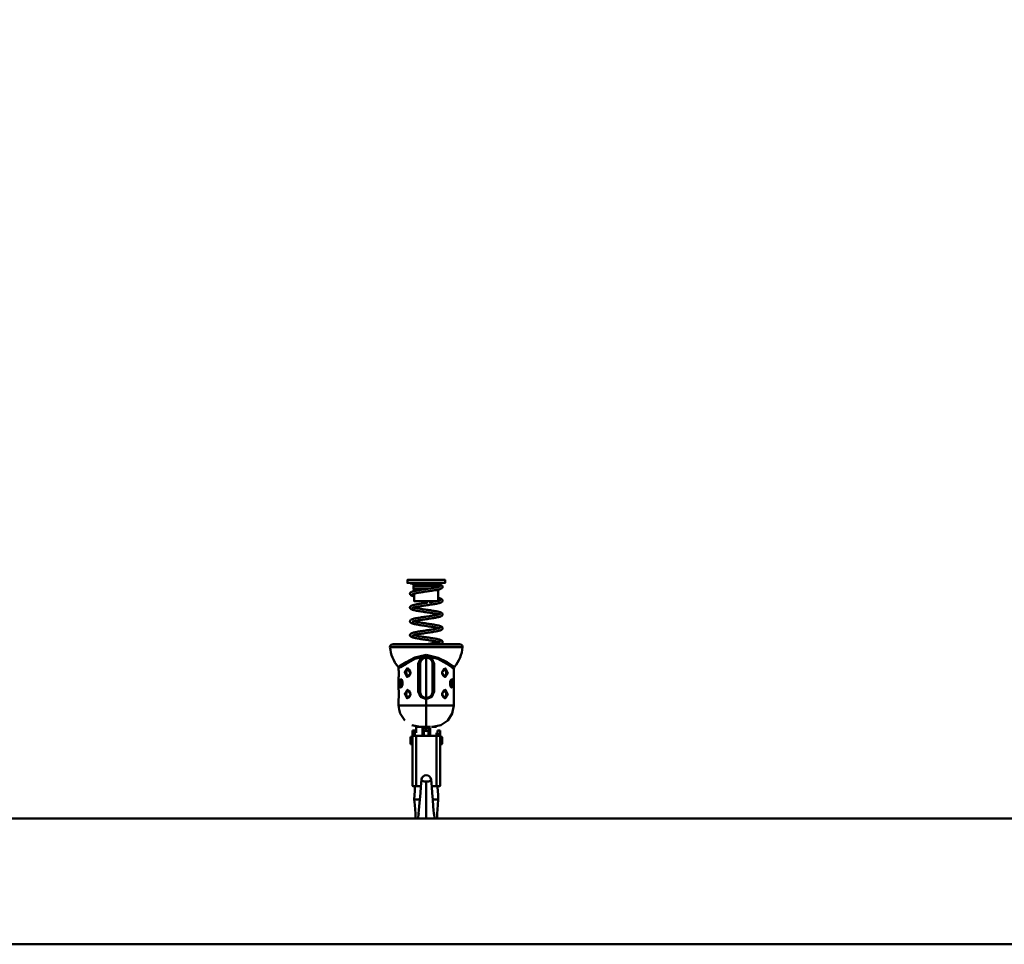
# Model space of a CAD drawing. Units: millimetres. Extents: x 59 to 11996, y 24 to 8424.
# Drawn here: x 2078 to 2744, y 4020 to 4646 of the extents above; entities that cross this region are included whole.
import ezdxf

# ---------------------------------------------------------------- set-up
doc = ezdxf.new("R2010")
doc.units = ezdxf.units.MM
doc.header["$MEASUREMENT"] = 0
doc.layers.add('(1) Shape lines', color=7, linetype='Continuous', lineweight=35)
doc.layers.add('(6) Dimensions', color=7, linetype='Continuous', lineweight=35)
doc.styles.add('Arial', font='ARIAL.TTF')
doc.dimstyles.new('Vertex Style', dxfattribs={"dimscale": 20, "dimtxt": 0.18, "dimasz": 3.6, "dimexe": 1.8, "dimexo": 0.0625, "dimgap": 1.7, "dimtad": 1, "dimdec": 1, "dimdsep": 46, "dimtxsty": 'Arial', "dimblk1": 'CLOSED', "dimblk2": 'CLOSED', "dimsah": 1, "dimcen": 0.09, "dimdle": 1.8, "dimclrd": 9, "dimclre": 9, "dimadec": 1, "dimazin": 2, "dimtfac": 0.65, "dimtdec": 4, "dimtmove": 0, "dimatfit": 3, "dimfxl": 0, "dimtolj": 1, "dimtzin": 0, "dimlwd": 25, "dimlwe": 25, "dimarcsym": 0})

# ---------------------------------------------------------------- blocks, each defined once
blk = doc.blocks.new('_Closed')
at = {"color": 0, "linetype": 'ByBlock', "lineweight": -2}
for p, q in [((-1, 0.166667), (0, 0)), ((-1, 0.166667), (-1, -0.166667)), ((0, 0), (-1, -0.166667)), ((0, 0), (-1, 0))]:
    blk.add_line(p, q, dxfattribs=at)
blk = doc.blocks.new('*D2251')
at = {"layer": '(6) Dimensions', "color": 9, "lineweight": 25}
for p, q in [((2292.97, 6308.08), (1499.01, 6308.08)), ((1535.01, 4176.89), (1535.01, 6236.08)), ((1773.14, 4104.89), (1499.01, 4104.89))]:
    blk.add_line(p, q, dxfattribs=at)
at = {"layer": 'Defpoints', "color": 0}
for p in [(1535.01, 6308.08), (2352.97, 6308.08), (1833.14, 4104.89)]:
    blk.add_point(p, dxfattribs=at)
at = {"layer": '(6) Dimensions', "color": 9, "lineweight": 25, "xscale": 72, "yscale": 72, "zscale": 72}
for p, rotation in [((1535.01, 6308.08), 90.00000120741826), ((1535.01, 4104.89), 270.0000012074183)]:
    blk.add_blockref('_Closed', p, dxfattribs=dict(at, rotation=rotation))
at = {"layer": '(6) Dimensions', "color": 0, "lineweight": 35, "insert": (1468.65, 4939.99), "char_height": 70, "attachment_point": 5, "rotation": 90, "style": 'Arial'}
blk.add_mtext('\\A1;3268', dxfattribs=at)
blk = doc.blocks.new('Crane_WorkSt_2_435180fa-c9e4-4fff-b929-3022bebe71ce')
at = {"layer": '(1) Shape lines', "color": 7, "linetype": 'Continuous', "lineweight": 50, "ltscale": 60}
for p, q in [((695.28, 287.23), (695.28, 289.73)), ((725.28, 289.73), (725.28, 287.23)), ((700.13, 284.92), (700.48, 285.53)), ((700.13, 282.92), (700.13, 284.92)), ((700.73, 281.64), (700.13, 282.92)), ((700.17, 284.92), (720.39, 284.92)), ((700.17, 282.92), (713.48, 282.92)), ((700.48, 285.53), (700.48, 287)), ((720.04, 282.08), (719.83, 281.64)), ((720.08, 287.23), (720.08, 285.53)), ((720.08, 285.53), (720.43, 284.92)), ((720.43, 284.92), (720.43, 284.24)), ((700.73, 280.86), (700.73, 281.64)), ((700.73, 272.73), (700.73, 278.81)), ((719.83, 281.64), (719.83, 273.11)), ((681.53, 236.17), (739.03, 236.17)), ((737.42, 238.32), (683.14, 238.32)), ((735.73, 238.65), (684.84, 238.65)), ((710.28, 230), (710.28, 229.38)), ((710.28, 229.38), (710.28, 228.91)), ((710.28, 228.91), (710.28, 227.91)), ((710.28, 195.91), (710.28, 227.91)), ((703.93, 222.91), (703.93, 200.91)), ((703.93, 222.91), (705.28, 222.91)), ((705.28, 200.91), (705.28, 222.91)), ((715.28, 222.91), (715.28, 200.91)), ((715.28, 222.91), (716.63, 222.91)), ((716.63, 200.91), (716.63, 222.91)), ((688.39, 213.63), (688.37, 213.44)), ((695.73, 218.9), (695.9, 218.87)), ((696.31, 213.09), (696.31, 213.09)), ((724.25, 218.72), (724.26, 218.72)), ((724.83, 212.91), (724.66, 212.94)), ((732.19, 218.33), (732.22, 218.72)), ((688.42, 197.27), (688.42, 197.08)), ((695.73, 201.9), (695.9, 201.87)), ((696.31, 196.09), (696.31, 196.09)), ((703.93, 200.91), (705.28, 200.91)), ((710.28, 194.91), (710.28, 195.91)), ((716.63, 200.91), (715.28, 200.91)), ((724.25, 201.72), (724.26, 201.72)), ((724.83, 195.91), (724.66, 195.94)), ((732.14, 200.54), (732.15, 200.73)), ((710.28, 194.91), (710.28, 189.91)), ((710.28, 189.91), (710.28, 172.91)), ((714.31, 173.01), (718.27, 173.01)), ((698.75, 165.19), (699.27, 165.21)), ((699.28, 170.01), (701.28, 170.01)), ((699.28, 170), (701.28, 170)), ((699.28, 169.9), (699.28, 170)), ((699.28, 169.9), (699.28, 169.06)), ((701.28, 169.9), (699.28, 169.9)), ((699.28, 169.06), (699.28, 125.85)), ((699.45, 165.79), (699.45, 166.79)), ((699.45, 166.79), (701.28, 166.79)), ((701.28, 165.79), (699.45, 165.79)), ((701.28, 169.9), (701.28, 170)), ((701.28, 166.79), (701.28, 169.9)), ((701.28, 165.79), (701.28, 166.79)), ((702.28, 165.79), (718.28, 165.79)), ((718.28, 165.72), (702.28, 165.72)), ((702.28, 165.72), (702.28, 125.75)), ((708.41, 165.79), (708.41, 169.46)), ((712.16, 165.79), (712.16, 169.46)), ((718.28, 165.72), (718.28, 125.75)), ((719.28, 170.01), (721.28, 170.01)), ((719.28, 170), (721.28, 170)), ((719.28, 170), (719.28, 169.9)), ((721.28, 169.9), (719.28, 169.9)), ((719.28, 169.9), (719.28, 166.79)), ((719.28, 166.79), (721.11, 166.79)), ((719.28, 166.79), (719.28, 165.79)), ((721.11, 165.79), (719.28, 165.79)), ((721.11, 166.79), (721.11, 165.79)), ((721.28, 169.9), (721.28, 170)), ((721.28, 169.06), (721.28, 169.9)), ((721.28, 169.06), (721.28, 125.85)), ((721.29, 165.21), (721.81, 165.19)), ((697.77, 159.82), (697.77, 164.19)), ((699.27, 158.81), (698.75, 158.82)), ((721.81, 158.82), (721.29, 158.81)), ((722.79, 164.19), (722.79, 159.82)), ((702.28, 125.75), (705.38, 125.75)), ((715.18, 125.75), (718.28, 125.75)), ((705.18, 115.01), (702.81, 115.01)), ((715.38, 115.01), (717.75, 115.01)), ((7550, 100), (100, 100)), ((100, 0), (7550, 0))]:
    blk.add_line(p, q, dxfattribs=at)
at = {"layer": '(1) Shape lines', "color": 7, "linetype": 'Continuous', "lineweight": 50, "ltscale": 20}
for p, q in [((697.55, 287.12), (697.47, 287.23)), ((697.69, 286.99), (697.55, 287.12)), ((697.85, 286.89), (697.69, 286.99)), ((698.65, 286.87), (698.49, 286.84)), ((698.79, 286.69), (698.52, 286.72)), ((698.89, 286.9), (698.65, 286.87)), ((699.15, 286.66), (698.79, 286.69)), ((699.23, 286.93), (698.89, 286.9)), ((699.6, 286.62), (699.15, 286.66)), ((700.12, 286.59), (699.6, 286.62)), ((700.49, 286.57), (700.12, 286.59)), ((705.41, 287.14), (704.5, 287.12)), ((706.36, 287.17), (705.41, 287.14)), ((707.34, 287.19), (706.36, 287.17)), ((708.34, 287.21), (707.34, 287.19)), ((711.39, 282.61), (712.41, 282.76)), ((717.1, 283.51), (717.91, 283.66)), ((717.91, 283.66), (718.66, 283.81)), ((720.3, 282.14), (719.67, 281.99)), ((719.83, 284.07), (720.35, 284.22)), ((720.07, 286.29), (720.4, 286.21)), ((720.35, 284.22), (720.82, 284.37)), ((720.82, 284.37), (721.2, 284.51)), ((721.5, 282.49), (721.02, 282.33)), ((721.11, 286.01), (721.59, 285.86)), ((721.2, 284.51), (721.51, 284.66)), ((721.34, 284.58), (721.55, 284.72)), ((721.44, 284.65), (721.53, 284.74)), ((721.91, 282.64), (721.5, 282.49)), ((721.59, 285.86), (721.98, 285.7)), ((721.98, 285.7), (722.29, 285.55)), ((722.29, 285.55), (722.45, 285.46)), ((722.92, 283.31), (722.78, 283.15)), ((723.05, 283.46), (722.92, 283.31)), ((723.08, 284.87), (723.17, 284.7)), ((723.17, 284.7), (723.22, 284.52)), ((723.26, 283.97), (723.2, 283.78)), ((723.28, 284.16), (723.26, 283.97)), ((697.3, 278.74), (697.31, 278.93)), ((697.3, 278.58), (697.3, 278.74)), ((697.33, 278.39), (697.3, 278.58)), ((697.31, 278.93), (697.36, 279.12)), ((697.39, 278.2), (697.33, 278.39)), ((697.36, 279.12), (697.44, 279.29)), ((697.49, 278.04), (697.39, 278.2)), ((697.44, 279.29), (697.53, 279.45)), ((697.58, 277.88), (697.49, 278.04)), ((697.53, 279.45), (697.65, 279.61)), ((697.71, 277.74), (697.58, 277.88)), ((697.65, 279.61), (697.79, 279.73)), ((697.9, 277.58), (697.71, 277.74)), ((697.79, 279.73), (697.98, 279.89)), ((698.05, 277.47), (697.9, 277.58)), ((698.32, 277.31), (698.05, 277.47)), ((698.49, 277.23), (698.32, 277.31)), ((699.23, 278.31), (698.97, 278.17)), ((699.14, 278.26), (698.97, 278.12)), ((699.16, 278.27), (699.15, 278.26)), ((699.15, 278.26), (699.15, 278.27)), ((699.21, 280.45), (699.38, 280.5)), ((699.57, 278.46), (699.23, 278.31)), ((699.38, 280.5), (699.89, 280.65)), ((699.91, 278.58), (699.57, 278.46)), ((700.4, 276.62), (699.8, 276.77)), ((700.32, 278.7), (699.82, 278.55)), ((699.89, 280.65), (700.48, 280.8)), ((700.9, 278.85), (700.32, 278.7)), ((700.33, 278.7), (700.41, 278.68)), ((700.74, 276.54), (700.4, 276.62)), ((700.41, 278.68), (700.74, 278.59)), ((700.48, 280.8), (701.14, 280.95)), ((701.54, 279), (700.9, 278.85)), ((702.26, 279.15), (701.54, 279)), ((703.03, 279.3), (702.26, 279.15)), ((703.86, 279.44), (703.03, 279.3)), ((704.73, 279.59), (703.86, 279.44)), ((705.65, 279.74), (704.73, 279.59)), ((706.61, 279.89), (705.65, 279.74)), ((707.59, 280.04), (706.61, 279.89)), ((708.6, 280.19), (707.59, 280.04)), ((709.62, 280.34), (708.6, 280.19)), ((710.65, 280.49), (709.62, 280.34)), ((715.62, 281.24), (714.67, 281.09)), ((716.53, 281.39), (715.62, 281.24)), ((717.4, 281.54), (716.53, 281.39)), ((718.22, 281.69), (717.4, 281.54)), ((719.82, 275.38), (720.37, 275.25)), ((720.37, 275.25), (720.93, 275.1)), ((720.93, 275.1), (721.41, 274.94)), ((721.41, 274.94), (721.57, 274.88)), ((721.57, 274.88), (721.98, 274.73)), ((697.29, 267.75), (697.31, 267.91)), ((697.3, 267.55), (697.29, 267.75)), ((697.5, 267.03), (697.42, 267.19)), ((697.61, 266.87), (697.5, 267.03)), ((697.76, 268.74), (697.95, 268.9)), ((697.95, 268.9), (698.11, 269)), ((698.93, 269.38), (699.38, 269.53)), ((699.15, 267.29), (699.05, 267.22)), ((699.05, 267.22), (699.09, 267.25)), ((699.33, 267.4), (699.07, 267.25)), ((699.07, 267.25), (699.15, 267.3)), ((699.14, 267.29), (699.09, 267.21)), ((699.17, 267.33), (699.17, 267.33)), ((699.21, 267.35), (699.21, 267.35)), ((699.21, 267.34), (699.21, 267.34)), ((699.53, 267.48), (699.33, 267.4)), ((699.38, 269.53), (699.91, 269.69)), ((699.95, 267.62), (699.52, 267.47)), ((699.91, 269.69), (700.52, 269.84)), ((700.46, 267.77), (699.95, 267.62)), ((700.33, 267.73), (700.83, 267.6)), ((701.04, 267.91), (700.46, 267.77)), ((700.83, 267.6), (701.46, 267.45)), ((701.69, 268.06), (701.04, 267.91)), ((701.46, 267.45), (702.16, 267.3)), ((702.41, 268.21), (701.69, 268.06)), ((702.16, 267.3), (702.92, 267.16)), ((703.18, 268.36), (702.41, 268.21)), ((702.92, 267.16), (703.74, 267.01)), ((704.01, 268.5), (703.18, 268.36)), ((703.74, 267.01), (704.61, 266.86)), ((704.89, 268.65), (704.01, 268.5)), ((704.61, 266.86), (705.52, 266.71)), ((705.81, 268.8), (704.89, 268.65)), ((705.43, 270.75), (706.41, 270.91)), ((705.52, 266.71), (706.47, 266.56)), ((706.77, 268.95), (705.81, 268.8)), ((706.47, 266.56), (707.45, 266.41)), ((707.75, 269.1), (706.77, 268.95)), ((707.45, 266.41), (708.45, 266.26)), ((708.75, 269.25), (707.75, 269.1)), ((708.45, 266.26), (709.47, 266.11)), ((709.77, 269.39), (708.75, 269.25)), ((710.79, 269.54), (709.77, 269.39)), ((710.51, 271.51), (711.55, 271.66)), ((711.81, 269.69), (710.79, 269.54)), ((712.82, 269.84), (711.81, 269.69)), ((712.86, 269.85), (712.82, 269.84)), ((713.87, 270), (712.86, 269.85)), ((714.86, 270.15), (713.87, 270)), ((715.81, 270.3), (714.86, 270.15)), ((716.73, 270.45), (715.81, 270.3)), ((716.3, 272.4), (717.15, 272.55)), ((717.6, 270.61), (716.73, 270.45)), ((717.15, 272.55), (717.94, 272.7)), ((718.41, 270.76), (717.6, 270.61)), ((717.94, 272.7), (718.67, 272.84)), ((719.17, 270.91), (718.41, 270.76)), ((719.87, 271.06), (719.17, 270.91)), ((719.9, 273.3), (719.82, 273.32)), ((720.49, 271.22), (719.87, 271.06)), ((720.22, 273.22), (719.9, 273.3)), ((720.47, 273.29), (720.93, 273.43)), ((721.04, 271.37), (720.49, 271.22)), ((720.93, 273.43), (721.31, 273.58)), ((721.51, 271.52), (721.04, 271.37)), ((721.17, 273.53), (721.42, 273.65)), ((721.91, 271.67), (721.51, 271.52)), ((722.07, 271.74), (721.91, 271.67)), ((722.38, 271.9), (722.07, 271.74)), ((723.13, 272.62), (723.03, 272.46)), ((723.1, 273.88), (723.17, 273.7)), ((723.17, 273.7), (723.23, 273.54)), ((723.23, 273.54), (723.27, 273.35)), ((723.27, 273.15), (723.24, 272.96)), ((723.27, 273.35), (723.27, 273.15)), ((700.37, 265.65), (699.79, 265.81)), ((701.03, 265.5), (700.37, 265.65)), ((701.32, 259.05), (702.06, 259.2)), ((705.18, 264.74), (704.25, 264.9)), ((709.91, 258.44), (708.89, 258.29)), ((709.47, 266.11), (710.5, 265.97)), ((710.94, 258.59), (709.91, 258.44)), ((710.5, 265.97), (711.53, 265.82)), ((711.96, 258.74), (710.94, 258.59)), ((711.53, 265.82), (712.54, 265.67)), ((712.98, 258.89), (711.96, 258.74)), ((712.54, 265.67), (713.55, 265.52)), ((712.7, 260.87), (713.7, 261.02)), ((713.97, 259.04), (712.98, 258.89)), ((713.55, 265.52), (714.53, 265.37)), ((714.94, 259.19), (713.97, 259.04)), ((714.53, 265.37), (715.49, 265.22)), ((715.88, 259.34), (714.94, 259.19)), ((715.49, 265.22), (716.4, 265.07)), ((716.78, 259.49), (715.88, 259.34)), ((716.98, 262.94), (716.11, 263.09)), ((716.4, 265.07), (717.28, 264.91)), ((717.63, 259.64), (716.78, 259.49)), ((717.28, 264.91), (718.1, 264.76)), ((718.1, 264.76), (718.87, 264.61)), ((718.14, 261.76), (718.87, 261.91)), ((718.87, 264.61), (719.58, 264.46)), ((718.87, 261.91), (719.54, 262.06)), ((719.58, 264.46), (720.22, 264.31)), ((720.24, 262.25), (719.72, 262.38)), ((720, 260.13), (719.86, 260.09)), ((720.62, 260.28), (720, 260.13)), ((720.22, 264.31), (720.37, 264.27)), ((720.37, 264.27), (720.95, 264.12)), ((721.16, 260.44), (720.62, 260.28)), ((720.95, 264.12), (721.45, 263.96)), ((721.63, 260.59), (721.16, 260.44)), ((721.42, 262.67), (721.42, 262.68)), ((721.42, 262.68), (721.42, 262.68)), ((721.44, 262.69), (721.44, 262.69)), ((721.45, 263.96), (721.87, 263.81)), ((722.01, 260.74), (721.63, 260.59)), ((722.84, 261.26), (722.68, 261.14)), ((722.76, 263.29), (722.92, 263.13)), ((722.96, 261.41), (722.84, 261.26)), ((722.92, 263.13), (723.04, 262.99)), ((723.04, 262.99), (723.13, 262.82)), ((723.13, 262.82), (723.2, 262.65)), ((723.23, 261.92), (723.17, 261.74)), ((723.2, 262.65), (723.26, 262.47)), ((723.26, 262.08), (723.23, 261.92)), ((723.26, 262.47), (723.28, 262.28)), ((723.28, 262.28), (723.26, 262.08)), ((697.29, 256.63), (697.29, 256.82)), ((697.36, 257.18), (697.43, 257.35)), ((697.47, 256.1), (697.4, 256.28)), ((697.43, 257.35), (697.54, 257.51)), ((697.88, 255.65), (697.74, 255.78)), ((697.8, 257.81), (698.01, 257.97)), ((698.01, 257.97), (698.17, 258.07)), ((698.17, 258.07), (698.47, 258.22)), ((699.16, 256.33), (699.05, 256.25)), ((699.05, 256.25), (699.09, 256.28)), ((699.36, 256.43), (699.08, 256.29)), ((699.14, 256.31), (699.08, 256.24)), ((699.08, 256.24), (699.12, 256.3)), ((699.7, 254.86), (699.2, 255.02)), ((699.24, 256.39), (699.24, 256.39)), ((699.24, 256.39), (699.24, 256.39)), ((699.61, 256.54), (699.36, 256.43)), ((699.99, 256.66), (699.55, 256.52)), ((700.51, 256.81), (699.99, 256.66)), ((700.33, 256.76), (700.76, 256.65)), ((701.11, 256.96), (700.51, 256.81)), ((700.76, 256.65), (701.38, 256.5)), ((701.77, 257.1), (701.11, 256.96)), ((701.38, 256.5), (702.07, 256.35)), ((702.49, 257.25), (701.77, 257.1)), ((702.07, 256.35), (702.83, 256.2)), ((703.28, 257.4), (702.49, 257.25)), ((702.83, 256.2), (703.63, 256.06)), ((704.11, 253.95), (703.23, 254.1)), ((704.12, 257.55), (703.28, 257.4)), ((703.63, 256.06), (704.49, 255.91)), ((705.01, 257.7), (704.12, 257.55)), ((704.49, 255.91), (705.4, 255.76)), ((705.93, 257.85), (705.01, 257.7)), ((705.4, 255.76), (706.34, 255.61)), ((706.9, 257.99), (705.93, 257.85)), ((706.34, 255.61), (707.31, 255.46)), ((707.88, 258.14), (706.9, 257.99)), ((707.31, 255.46), (708.31, 255.31)), ((708.89, 258.29), (707.88, 258.14)), ((708.31, 255.31), (709.33, 255.16)), ((710.06, 253.04), (709.03, 253.19)), ((709.33, 255.16), (710.35, 255.01)), ((710.35, 255.01), (711.38, 254.87)), ((711.38, 254.87), (712.4, 254.72)), ((712.4, 254.72), (713.4, 254.57)), ((713.4, 254.57), (714.39, 254.42)), ((715.08, 252.29), (714.12, 252.44)), ((714.39, 254.42), (715.34, 254.27)), ((716, 252.14), (715.08, 252.29)), ((715.34, 254.27), (716.27, 254.12)), ((716.27, 254.12), (717.15, 253.97)), ((717.15, 253.97), (717.98, 253.82)), ((717.98, 253.82), (718.75, 253.66)), ((719.12, 251.55), (718.46, 251.69)), ((718.75, 253.66), (719.46, 253.51)), ((718.95, 250.96), (719.6, 251.11)), ((719.66, 251.43), (719.03, 251.57)), ((719.46, 253.51), (719.61, 253.48)), ((719.6, 251.11), (720.19, 251.26)), ((719.61, 253.48), (720.27, 253.33)), ((720.22, 251.28), (719.66, 251.43)), ((720.24, 251.27), (720.22, 251.28)), ((720.27, 253.33), (720.85, 253.17)), ((720.85, 253.17), (721.36, 253.02)), ((721.31, 251.65), (721.41, 251.71)), ((721.36, 253.02), (721.79, 252.87)), ((721.41, 251.71), (721.6, 251.85)), ((721.41, 251.71), (721.42, 251.71)), ((721.42, 251.71), (721.42, 251.72)), ((721.42, 251.72), (721.42, 251.71)), ((721.42, 251.71), (721.42, 251.71)), ((721.45, 251.72), (721.44, 251.72)), ((722.3, 252.63), (722.56, 252.48)), ((722.56, 252.48), (722.71, 252.36)), ((722.71, 252.36), (722.89, 252.2)), ((722.89, 252.2), (723.01, 252.06)), ((723.1, 250.64), (723, 250.48)), ((723.01, 252.06), (723.11, 251.89)), ((723.19, 250.81), (723.1, 250.64)), ((723.11, 251.89), (723.19, 251.73)), ((723.19, 251.73), (723.25, 251.55)), ((723.25, 251), (723.19, 250.81)), ((723.25, 251.55), (723.27, 251.35)), ((723.26, 251.19), (723.25, 251)), ((723.27, 251.35), (723.26, 251.19)), ((697.28, 245.75), (697.3, 245.94)), ((697.31, 245.56), (697.28, 245.75)), ((697.3, 245.94), (697.34, 246.1)), ((697.36, 245.39), (697.31, 245.56)), ((697.34, 246.1), (697.39, 246.29)), ((697.43, 245.21), (697.36, 245.39)), ((697.39, 246.29), (697.48, 246.46)), ((697.52, 245.05), (697.43, 245.21)), ((697.48, 246.46), (697.59, 246.61)), ((697.59, 246.61), (697.73, 246.77)), ((697.73, 246.77), (697.88, 246.9)), ((697.88, 246.9), (698.1, 247.05)), ((698.1, 247.05), (698.26, 247.14)), ((698.51, 244.32), (698.19, 244.47)), ((698.26, 247.14), (698.57, 247.3)), ((698.67, 244.24), (698.51, 244.32)), ((698.57, 247.3), (698.96, 247.45)), ((699.07, 244.09), (698.67, 244.24)), ((698.96, 247.45), (699.44, 247.61)), ((699.18, 245.37), (699.02, 245.26)), ((699.12, 245.33), (699.05, 245.24)), ((699.35, 245.46), (699.06, 245.31)), ((699.56, 243.93), (699.07, 244.09)), ((699.72, 245.61), (699.35, 245.46)), ((699.44, 247.61), (699.6, 247.66)), ((699.6, 247.66), (700.15, 247.81)), ((700.07, 245.72), (699.72, 245.61)), ((700.33, 245.79), (700.73, 245.68)), ((700.73, 245.68), (701.35, 245.53)), ((701.83, 246.15), (701.15, 246)), ((701.32, 245.54), (701.89, 245.42)), ((701.46, 248.11), (702.21, 248.26)), ((702.36, 243.29), (701.6, 243.44)), ((702.57, 246.3), (701.83, 246.15)), ((701.89, 245.42), (702.64, 245.27)), ((703.17, 243.14), (702.36, 243.29)), ((703.37, 246.44), (702.57, 246.3)), ((702.64, 245.27), (703.45, 245.12)), ((704.04, 242.99), (703.17, 243.14)), ((704.22, 246.59), (703.37, 246.44)), ((703.45, 245.12), (704.31, 244.97)), ((705.11, 246.74), (704.22, 246.59)), ((704.31, 244.97), (705.22, 244.82)), ((706.05, 246.89), (705.11, 246.74)), ((705.22, 244.82), (706.17, 244.67)), ((707.02, 247.04), (706.05, 246.89)), ((706.17, 244.67), (707.15, 244.52)), ((706.72, 249.02), (707.72, 249.17)), ((708.02, 247.19), (707.02, 247.04)), ((707.15, 244.52), (708.15, 244.37)), ((707.72, 249.17), (708.74, 249.32)), ((709.03, 247.34), (708.02, 247.19)), ((708.15, 244.37), (709.17, 244.22)), ((708.74, 249.32), (709.77, 249.47)), ((710.06, 247.49), (709.03, 247.34)), ((709.17, 244.22), (710.2, 244.07)), ((711.09, 247.64), (710.06, 247.49)), ((710.2, 244.07), (711.24, 243.92)), ((711.24, 243.92), (712.27, 243.77)), ((712.27, 243.77), (713.28, 243.61)), ((712.84, 249.92), (713.83, 250.07)), ((714.12, 248.09), (713.13, 247.94)), ((713.28, 243.61), (714.28, 243.46)), ((715.09, 248.24), (714.12, 248.09)), ((714.28, 243.46), (715.25, 243.31)), ((716.03, 248.39), (715.09, 248.24)), ((715.25, 243.31), (716.18, 243.16)), ((716.92, 248.54), (716.03, 248.39)), ((716.18, 243.16), (717.07, 243.01)), ((717.77, 248.69), (716.92, 248.54)), ((718.56, 248.84), (717.77, 248.69)), ((719.3, 249), (718.56, 248.84)), ((719.97, 249.15), (719.3, 249)), ((720.57, 249.3), (719.97, 249.15)), ((721.71, 249.65), (721.26, 249.5)), ((722.08, 249.81), (721.71, 249.65)), ((722.73, 250.21), (722.53, 250.05)), ((722.88, 250.33), (722.73, 250.21)), ((723, 250.48), (722.88, 250.33)), ((707.88, 242.39), (706.87, 242.54)), ((710.87, 238.65), (710.95, 238.67)), ((710.95, 238.67), (711.98, 238.82)), ((711.98, 238.82), (713, 238.97)), ((713, 238.97), (713.99, 239.12)), ((713.99, 239.12), (714.95, 239.27)), ((714.95, 239.27), (715.88, 239.42)), ((719.01, 240.6), (718.3, 240.75)), ((718.95, 239.99), (719.6, 240.14)), ((719.65, 240.46), (719.01, 240.6)), ((719.6, 240.14), (720.17, 240.29)), ((720.23, 240.31), (719.65, 240.46)), ((720.1, 242.4), (720.69, 242.25)), ((720.17, 240.29), (720.67, 240.43)), ((720.24, 240.31), (720.23, 240.31)), ((721.26, 240.65), (721.51, 240.8)), ((721.37, 242.04), (721.81, 241.89)), ((721.51, 240.8), (721.43, 240.74)), ((721.7, 238.68), (721.63, 238.65)), ((722.06, 238.83), (721.7, 238.68)), ((721.81, 241.89), (722.16, 241.73)), ((722.16, 241.73), (722.43, 241.58)), ((722.43, 241.58), (722.6, 241.48)), ((722.97, 239.47), (722.84, 239.33)), ((722.92, 241.2), (723.04, 241.04)), ((723.07, 239.63), (722.97, 239.47)), ((723.17, 239.79), (723.07, 239.63)), ((723.24, 239.97), (723.17, 239.79)), ((723.21, 240.71), (723.26, 240.52)), ((723.27, 240.16), (723.24, 239.97)), ((723.26, 240.52), (723.27, 240.33)), ((723.27, 240.33), (723.27, 240.16)), ((707.67, 227.27), (705.85, 225.43)), ((688.28, 219.38), (688.29, 219.33)), ((688.3, 219.23), (688.28, 219.38)), ((688.31, 219.13), (688.3, 219.23)), ((732.27, 219.23), (732.25, 219.07)), ((732.27, 219.23), (732.25, 219.14)), ((732.4, 219.96), (732.27, 219.29)), ((732.28, 219.34), (732.27, 219.23)), ((688.29, 212.48), (688.28, 212.41)), ((688.28, 202.4), (688.28, 212.41)), ((688.42, 214.13), (688.39, 213.56)), ((688.41, 214), (688.43, 214.33)), ((688.45, 214.79), (688.42, 214.13)), ((695.86, 218.89), (695.29, 218.92)), ((695.63, 212.87), (696.38, 213.17)), ((696.46, 218.58), (695.86, 218.89)), ((696.38, 213.17), (696.97, 213.77)), ((696.92, 218.1), (696.46, 218.58)), ((697.33, 217.36), (696.91, 218.11)), ((696.97, 213.76), (697.51, 215.01)), ((697.57, 216.48), (697.33, 217.36)), ((697.51, 215.01), (697.61, 215.91)), ((697.61, 215.91), (697.57, 216.48)), ((723.06, 216.8), (722.95, 215.91)), ((722.95, 215.91), (723, 215.33)), ((723, 215.33), (723.23, 214.45)), ((723.6, 218.05), (723.06, 216.8)), ((723.23, 214.45), (723.65, 213.7)), ((724.19, 218.64), (723.59, 218.05)), ((723.65, 213.71), (724.11, 213.23)), ((724.11, 213.23), (724.7, 212.92)), ((724.93, 218.94), (724.19, 218.64)), ((724.7, 212.92), (725.28, 212.89)), ((732.11, 216.96), (732.15, 217.68)), ((732.15, 217.81), (732.14, 217.48)), ((732.28, 212.41), (732.28, 212.44)), ((732.28, 212.41), (732.28, 202.4)), ((690.51, 210.36), (690.3, 210.43)), ((690.36, 204.37), (690.62, 204.55)), ((690.36, 204.37), (690.36, 204.37)), ((690.76, 210.03), (690.45, 210.44)), ((690.61, 204.54), (690.93, 205.13)), ((690.62, 204.55), (690.61, 204.54)), ((691.03, 209.4), (690.72, 210.14)), ((690.92, 205.11), (691.25, 206.44)), ((691.25, 206.44), (691.31, 207.41)), ((729.31, 208.37), (729.25, 207.41)), ((729.64, 209.7), (729.31, 208.37)), ((729.54, 205.41), (729.84, 204.67)), ((729.95, 210.27), (729.63, 209.68)), ((729.8, 204.78), (730.12, 204.37)), ((730.2, 210.44), (729.95, 210.26)), ((729.95, 210.26), (729.95, 210.27)), ((730.06, 204.45), (730.27, 204.38)), ((730.2, 210.44), (730.2, 210.44)), ((688.28, 202.4), (688.29, 202.38)), ((695.86, 201.89), (695.29, 201.92)), ((695.63, 195.87), (696.38, 196.17)), ((696.46, 201.58), (695.86, 201.89)), ((696.38, 196.17), (696.97, 196.77)), ((696.92, 201.1), (696.46, 201.58)), ((697.33, 200.36), (696.91, 201.11)), ((696.97, 196.76), (697.51, 198.01)), ((697.57, 199.48), (697.33, 200.36)), ((697.51, 198.01), (697.61, 198.91)), ((697.61, 198.91), (697.57, 199.48)), ((705.83, 198.4), (707.65, 196.55)), ((712.89, 196.54), (714.72, 198.38)), ((723.06, 199.8), (722.95, 198.91)), ((722.95, 198.91), (723, 198.33)), ((723, 198.33), (723.23, 197.45)), ((723.6, 201.05), (723.06, 199.8)), ((723.23, 197.45), (723.65, 196.7)), ((724.19, 201.64), (723.59, 201.05)), ((723.65, 196.71), (724.11, 196.23)), ((724.11, 196.23), (724.7, 195.92)), ((724.93, 201.94), (724.19, 201.64)), ((724.7, 195.92), (725.28, 195.89)), ((732.27, 202.35), (732.28, 202.4)), ((688.29, 195.46), (688.28, 195.41)), ((688.28, 189.91), (688.28, 195.41)), ((732.28, 195.41), (732.28, 195.43)), ((732.28, 195.41), (732.28, 189.91)), ((693.26, 177.88), (689.59, 183.41)), ((704, 173.16), (698.78, 174.21)), ((702.29, 168.01), (702.29, 173.01)), ((718.27, 168.01), (718.28, 165.79)), ((701.25, 124.96), (701.29, 125.76)), ((705.92, 125.2), (706.34, 130.97)), ((700.75, 115.01), (700.91, 118.58)), ((700.91, 118.58), (701.06, 121.97)), ((701.06, 121.97), (701.25, 124.96)), ((705.2, 115.19), (705.58, 120.06)), ((705.58, 120.06), (705.92, 125.2)), ((719.5, 121.97), (719.66, 118.58)), ((719.66, 118.58), (719.81, 115.01)), ((700.73, 115.01), (700.79, 115.89)), ((701.18, 110.96), (700.73, 115.01)), ((701.46, 107.26), (701.18, 110.96)), ((704.7, 109.47), (705.2, 115.19)), ((719.77, 115.89), (719.83, 115.01)), ((701.63, 103.9), (701.46, 107.26)), ((701.75, 100.92), (701.63, 103.9)), ((703.81, 100.69), (704.08, 102.85)), ((704.08, 102.85), (704.25, 104.31)), ((704.21, 103.92), (704.46, 106.65)), ((704.46, 106.65), (704.7, 109.47)), ((716.32, 104.31), (716.48, 102.85)), ((716.48, 102.85), (716.75, 100.69)), ((718.94, 103.9), (718.81, 100.92)), ((718.89, 102.85), (718.81, 100.19)), ((719.11, 107.26), (718.94, 103.9)), ((703.71, 100), (703.81, 100.69)), ((716.75, 100.69), (716.85, 100)), ((718.81, 100.19), (718.8, 100))]:
    blk.add_line(p, q, dxfattribs=at)
at = {"layer": '(1) Shape lines', "color": 7, "linetype": 'Continuous', "lineweight": 50, "ltscale": 60}
for points in [[(695.29, 289.73), (695.28, 289.73), (725.28, 289.73), (725.27, 289.73)], [(695.29, 287.23), (695.28, 287.23), (725.28, 287.23), (725.27, 287.23)], [(700.49, 285.53), (700.48, 285.53), (720.08, 285.53), (720.07, 285.53)], [(700.74, 281.64), (700.73, 281.64), (704.84, 281.64)], [(717.96, 281.64), (719.83, 281.64), (719.82, 281.64)], [(700.74, 272.73), (700.73, 272.73), (718.14, 272.73)], [(710.28, 230), (701.18, 227.91), (694.19, 224.39), (689.69, 221.71), (687.87, 220.58)], [(688.29, 219.3), (689.75, 220.26), (694.16, 223.09), (701.16, 226.99), (710.28, 229.38)], [(710.28, 228.91), (705.78, 227.14), (703.93, 222.91)], [(732.73, 220.55), (731.22, 221.5), (726.78, 224.16), (719.69, 227.77), (710.28, 230)], [(710.28, 229.38), (719.53, 226.92), (726.57, 222.99), (730.95, 220.17), (732.27, 219.29)], [(716.63, 222.91), (714.78, 227.15), (710.28, 228.91)], [(688.29, 219.29), (688.28, 219.38)], [(688.47, 215.91), (688.29, 219.29)], [(732.27, 219.29), (732.1, 215.91)], [(732.27, 219.29), (732.27, 219.29)], [(688.28, 212.41), (688.28, 212.41), (688.28, 212.41), (688.29, 212.5), (688.31, 212.72), (688.34, 213.04), (688.38, 213.47), (688.42, 214.13), (688.45, 214.88), (688.46, 215.39), (688.47, 215.91)], [(688.42, 217.67), (688.43, 217.45), (688.44, 216.97), (688.46, 216.48), (688.46, 215.97), (688.46, 215.45), (688.45, 214.95), (688.44, 214.54)], [(695.73, 212.91), (695.51, 212.91), (695.26, 212.97), (694.81, 213.23), (694.42, 213.67), (694.26, 213.95), (694.13, 214.27), (694.01, 214.65), (693.93, 215.05), (693.89, 215.48), (693.87, 215.91), (693.89, 216.36), (693.94, 216.79), (694.03, 217.21), (694.15, 217.6), (694.3, 217.94), (694.48, 218.23), (694.69, 218.47), (694.92, 218.66), (695.17, 218.8), (695.44, 218.88), (695.7, 218.9)], [(724.84, 218.9), (725.05, 218.9), (725.3, 218.84), (725.76, 218.58), (726.14, 218.14), (726.3, 217.86), (726.44, 217.54), (726.55, 217.16), (726.63, 216.76), (726.68, 216.33), (726.69, 215.9), (726.68, 215.46), (726.62, 215.02), (726.54, 214.6), (726.41, 214.21), (726.26, 213.87), (726.08, 213.58), (725.87, 213.34), (725.64, 213.15), (725.39, 213.01), (725.13, 212.93), (724.87, 212.91)], [(732.15, 214.11), (732.13, 214.36), (732.12, 214.84), (732.11, 215.33), (732.1, 215.85), (732.11, 216.36), (732.11, 216.86), (732.13, 217.27)], [(732.1, 215.91), (732.1, 215.21), (732.12, 214.71), (732.14, 214.24), (732.16, 213.81), (732.19, 213.42), (732.22, 213.08), (732.24, 212.8), (732.26, 212.6), (732.28, 212.46), (732.28, 212.41), (732.28, 212.45)], [(732.22, 218.76), (732.25, 219.07), (732.26, 219.15)], [(690.43, 204.41), (690.44, 210.39)], [(730.13, 210.4), (730.12, 204.42)], [(688.47, 198.91), (688.46, 199.6), (688.44, 200.1), (688.42, 200.57), (688.4, 201), (688.37, 201.39), (688.35, 201.73), (688.32, 202.01), (688.3, 202.22), (688.29, 202.35), (688.28, 202.4), (688.29, 202.38), (688.29, 202.37)], [(688.28, 195.42), (688.28, 195.41), (688.29, 195.5), (688.31, 195.72), (688.34, 196.04), (688.38, 196.47), (688.42, 197.13), (688.45, 197.88), (688.46, 198.39)], [(688.42, 200.71), (688.43, 200.44), (688.45, 199.95), (688.46, 199.43), (688.46, 198.91), (688.46, 198.41), (688.45, 197.92), (688.44, 197.54)], [(695.73, 195.91), (695.51, 195.91), (695.26, 195.97), (694.81, 196.23), (694.42, 196.67), (694.26, 196.95), (694.13, 197.27), (694.01, 197.65), (693.93, 198.05), (693.89, 198.48), (693.87, 198.91), (693.89, 199.36), (693.94, 199.79), (694.03, 200.21), (694.15, 200.6), (694.3, 200.94), (694.48, 201.23), (694.69, 201.47), (694.92, 201.66), (695.17, 201.8), (695.44, 201.88), (695.7, 201.9)], [(703.93, 200.91), (705.79, 196.66), (710.28, 194.91)], [(710.28, 194.91), (714.78, 196.67), (716.63, 200.91)], [(724.84, 201.9), (725.05, 201.9), (725.3, 201.84), (725.76, 201.58), (726.14, 201.14), (726.3, 200.86), (726.44, 200.54), (726.55, 200.16), (726.63, 199.76), (726.68, 199.33), (726.69, 198.9), (726.68, 198.46), (726.62, 198.02), (726.54, 197.6), (726.41, 197.21), (726.26, 196.87), (726.08, 196.58), (725.87, 196.34), (725.64, 196.15), (725.39, 196.01), (725.13, 195.93), (724.87, 195.91)], [(732.28, 202.39), (732.28, 202.4), (732.27, 202.31), (732.25, 202.09), (732.22, 201.77), (732.19, 201.34), (732.15, 200.68), (732.11, 199.93), (732.1, 199.42)], [(732.15, 197.1), (732.13, 197.37), (732.12, 197.86), (732.11, 198.38), (732.1, 198.9), (732.11, 199.4), (732.12, 199.89), (732.13, 200.27)], [(732.1, 198.91), (732.1, 198.21), (732.12, 197.71), (732.14, 197.24), (732.16, 196.81), (732.19, 196.42), (732.22, 196.08), (732.24, 195.8), (732.26, 195.6), (732.28, 195.46), (732.28, 195.41), (732.28, 195.43), (732.28, 195.44)], [(710.28, 189.91), (703.82, 189.91), (701.17, 189.91), (698.07, 189.91), (694.48, 189.91), (690.7, 189.91), (688.28, 189.91)], [(732.28, 189.91), (729.96, 189.91), (726.18, 189.91), (722.59, 189.91), (719.47, 189.91), (716.82, 189.91), (710.28, 189.91)], [(710.28, 173.01), (704.62, 173.01), (702.29, 173.01), (704.91, 173.01), (710.28, 173.01)], [(706.99, 172.91), (705.44, 172.91), (710.28, 172.91)], [(710.28, 172.91), (713.57, 172.91)], [(710.28, 172.91), (710.28, 171.39)], [(698.75, 158.82), (698.75, 158.82), (698.75, 165.19)], [(699.27, 165.2), (699.27, 158.81), (699.27, 158.81)], [(699.28, 169.06), (699.45, 166.79)], [(707.17, 171.79), (707.16, 165.79)], [(710.28, 171.39), (707.17, 171.79)], [(707.17, 171.79), (708.38, 169.66)], [(708.41, 169.46), (708.38, 169.66)], [(708.38, 169.66), (708.41, 169.65)], [(708.41, 169.65), (710.28, 169.56)], [(713.39, 171.79), (710.28, 171.39)], [(710.28, 169.56), (710.28, 171.39)], [(710.28, 169.56), (712.16, 169.65)], [(712.16, 169.65), (712.19, 169.66)], [(712.19, 169.66), (712.16, 169.46)], [(712.19, 169.66), (713.39, 171.79)], [(713.4, 165.79), (713.39, 171.79)], [(721.11, 166.79), (721.28, 169.06)], [(721.29, 165.2), (721.29, 158.81), (721.29, 158.81)], [(721.81, 165.19), (721.81, 158.82), (721.81, 158.82)], [(697.77, 164.17), (697.77, 164.19), (697.77, 159.82), (697.77, 159.83)], [(722.79, 159.83), (722.79, 159.82), (722.79, 164.19), (722.79, 164.17)], [(710.28, 129.37), (710.28, 100)], [(702.81, 115.01), (700.73, 115.01), (700.73, 115.01)], [(717.75, 115.01), (719.83, 115.01), (719.83, 115.01)]]:
    blk.add_lwpolyline(points, dxfattribs=at)
at = {"layer": '(1) Shape lines', "color": 7, "linetype": 'Continuous', "lineweight": 50, "ltscale": 20}
for points in [[(698.14, 286.78), (698.04, 286.82), (697.85, 286.89)], [(698.52, 286.72), (698.33, 286.75), (698.14, 286.78)], [(698.63, 286.87), (698.6, 286.86), (698.63, 286.87)], [(702.81, 287.08), (702.04, 287.05), (701.34, 287.03), (700.7, 287.01), (700.13, 286.98), (699.64, 286.95), (699.23, 286.93)], [(704.5, 287.12), (703.63, 287.1), (702.81, 287.08)], [(703.5, 281.41), (704.39, 281.56), (705.32, 281.71), (706.29, 281.86), (707.28, 282.01), (708.3, 282.16), (709.33, 282.31), (710.36, 282.46), (711.39, 282.61)], [(709.57, 287.23), (709.35, 287.23), (708.34, 287.21)], [(712.41, 282.76), (713.41, 282.91), (714.39, 283.06), (715.34, 283.21), (716.24, 283.36), (717.1, 283.51)], [(719.67, 281.99), (718.97, 281.84), (718.22, 281.69)], [(718.66, 283.81), (719.35, 283.96), (719.97, 284.11)], [(721.02, 282.33), (720.45, 282.18), (720.3, 282.14)], [(720.4, 286.21), (720.95, 286.06), (721.11, 286.01)], [(722.39, 282.88), (722.22, 282.79), (721.91, 282.64)], [(722.78, 283.15), (722.63, 283.03), (722.39, 282.88)], [(722.45, 285.46), (722.68, 285.3), (722.83, 285.18)], [(722.83, 285.18), (722.96, 285.02), (723.08, 284.87)], [(723.2, 283.78), (723.14, 283.62), (723.05, 283.46)], [(723.22, 284.52), (723.26, 284.35), (723.28, 284.16)], [(698.25, 280.05), (698.41, 280.14), (698.77, 280.29), (699.21, 280.45)], [(699.8, 276.77), (699.28, 276.93), (698.84, 277.08), (698.49, 277.23)], [(701.14, 280.95), (701.87, 281.11), (702.66, 281.26), (703.5, 281.41)], [(714.67, 281.09), (713.69, 280.94), (712.69, 280.79), (711.67, 280.64), (710.65, 280.49)], [(721.98, 274.73), (722.3, 274.58), (722.46, 274.48)], [(722.46, 274.48), (722.7, 274.32), (722.84, 274.19)], [(722.84, 274.19), (722.98, 274.03), (723.1, 273.88)], [(697.42, 267.19), (697.34, 267.36), (697.3, 267.55)], [(697.31, 267.91), (697.34, 268.1), (697.41, 268.28), (697.52, 268.44)], [(697.52, 268.44), (697.62, 268.6), (697.76, 268.74)], [(699.13, 266.02), (698.69, 266.17), (698.35, 266.33), (698.09, 266.48), (697.92, 266.58), (697.75, 266.74), (697.61, 266.87)], [(698.11, 269), (698.39, 269.16), (698.77, 269.31), (698.93, 269.38)], [(700.52, 269.84), (701.19, 269.99), (701.93, 270.15)], [(701.93, 270.15), (702.73, 270.3), (703.59, 270.45), (704.49, 270.6), (705.43, 270.75)], [(706.41, 270.91), (707.41, 271.06), (708.44, 271.21), (709.47, 271.36), (710.51, 271.51)], [(712.53, 271.81), (713.52, 271.96), (714.48, 272.1), (715.41, 272.25), (716.3, 272.4)], [(718.67, 272.84), (719.34, 272.99), (719.94, 273.14), (720.47, 273.29)], [(721.41, 273.65), (721.47, 273.69), (721.46, 273.68)], [(721.42, 273.65), (721.46, 273.69), (721.43, 273.66)], [(722.76, 272.16), (722.54, 272.01), (722.38, 271.9)], [(723.03, 272.46), (722.89, 272.3), (722.76, 272.16)], [(723.24, 272.96), (723.2, 272.8), (723.13, 272.62)], [(698.47, 258.22), (698.85, 258.38), (699.02, 258.44)], [(699.02, 258.44), (699.48, 258.59), (700.02, 258.75), (700.63, 258.9), (701.32, 259.05)], [(699.79, 265.81), (699.29, 265.96), (699.13, 266.02)], [(704.25, 264.9), (703.37, 265.05), (702.53, 265.2), (701.75, 265.35), (701.03, 265.5)], [(702.06, 259.2), (702.87, 259.36), (703.73, 259.51), (704.64, 259.66), (705.59, 259.81), (706.56, 259.96)], [(710.21, 263.99), (709.18, 264.14), (708.15, 264.29), (707.14, 264.44), (706.14, 264.59), (705.18, 264.74)], [(706.56, 259.96), (707.57, 260.11), (708.59, 260.26), (709.62, 260.41), (710.66, 260.57), (711.69, 260.72), (712.7, 260.87)], [(716.11, 263.09), (715.2, 263.24), (714.25, 263.39), (713.27, 263.54), (712.27, 263.69), (711.24, 263.84), (710.21, 263.99)], [(713.7, 261.02), (714.67, 261.17), (715.6, 261.32), (716.5, 261.47), (717.34, 261.62), (718.14, 261.76)], [(719.81, 262.36), (719.25, 262.49), (718.56, 262.64), (717.8, 262.79), (716.98, 262.94)], [(719.86, 260.09), (719.18, 259.94), (718.43, 259.79), (717.63, 259.64)], [(719.48, 262.05), (719.98, 262.17), (720.49, 262.32), (720.93, 262.47), (721.29, 262.61)], [(721.27, 262.6), (721.41, 262.67), (721.6, 262.82)], [(721.42, 262.69), (721.43, 262.69), (721.43, 262.69)], [(721.87, 263.81), (722.2, 263.66), (722.36, 263.57)], [(722.68, 261.14), (722.47, 260.98), (722.17, 260.83), (722.01, 260.74)], [(722.36, 263.57), (722.61, 263.41), (722.76, 263.29)], [(723.17, 261.74), (723.08, 261.57), (722.96, 261.41)], [(697.29, 256.82), (697.32, 256.99), (697.36, 257.18)], [(697.4, 256.28), (697.33, 256.44), (697.29, 256.63)], [(697.74, 255.78), (697.58, 255.94), (697.47, 256.1)], [(697.54, 257.51), (697.66, 257.67), (697.8, 257.81)], [(698.62, 255.23), (698.28, 255.39), (698.04, 255.54), (697.88, 255.65)], [(699.2, 255.02), (698.79, 255.17), (698.62, 255.23)], [(703.23, 254.1), (702.4, 254.25), (701.63, 254.41), (700.91, 254.56), (700.27, 254.71), (699.7, 254.86)], [(709.03, 253.19), (708, 253.34), (706.99, 253.49), (706, 253.65), (705.04, 253.8), (704.11, 253.95)], [(714.12, 252.44), (713.13, 252.59), (712.12, 252.74), (711.1, 252.89), (710.06, 253.04)], [(713.83, 250.07), (714.79, 250.22), (715.72, 250.37), (716.6, 250.52), (717.44, 250.66), (718.22, 250.81), (718.95, 250.96)], [(718.46, 251.69), (717.7, 251.84), (716.87, 251.99), (716, 252.14)], [(720.18, 251.26), (720.54, 251.36), (720.97, 251.51), (721.31, 251.65)], [(721.79, 252.87), (722.13, 252.71), (722.3, 252.63)], [(697.8, 244.74), (697.65, 244.9), (697.52, 245.05)], [(698.19, 244.47), (697.95, 244.63), (697.8, 244.74)], [(700.76, 243.63), (700.12, 243.78), (699.56, 243.93)], [(701.15, 246), (700.55, 245.85), (700.01, 245.7)], [(700.15, 247.81), (700.77, 247.96), (701.46, 248.11)], [(701.6, 243.44), (700.91, 243.59), (700.76, 243.63)], [(702.21, 248.26), (703.02, 248.41), (703.88, 248.56)], [(703.88, 248.56), (704.79, 248.72), (705.74, 248.87), (706.72, 249.02)], [(706.87, 242.54), (705.9, 242.69), (704.95, 242.84), (704.04, 242.99)], [(709.77, 249.47), (710.8, 249.62), (711.83, 249.77), (712.84, 249.92)], [(713.13, 247.94), (712.11, 247.79), (711.09, 247.64)], [(717.07, 243.01), (717.92, 242.86), (718.7, 242.71), (719.43, 242.55), (720.1, 242.4)], [(721.26, 249.5), (720.73, 249.34), (720.57, 249.3)], [(722.53, 250.05), (722.24, 249.89), (722.08, 249.81)], [(709.92, 242.09), (708.89, 242.24), (707.88, 242.39)], [(712.97, 241.64), (711.96, 241.79), (710.94, 241.94), (709.92, 242.09)], [(718.3, 240.75), (717.52, 240.9), (716.7, 241.05), (715.82, 241.2), (714.9, 241.35), (713.95, 241.49), (712.97, 241.64)], [(715.88, 239.42), (716.77, 239.57), (717.6, 239.72)], [(717.59, 239.72), (718.25, 239.84), (718.95, 239.99)], [(720.67, 240.43), (721.09, 240.58), (721.42, 240.73)], [(720.69, 242.25), (721.2, 242.1), (721.37, 242.04)], [(721.43, 240.75), (721.52, 240.83), (721.47, 240.77)], [(722.5, 239.06), (722.23, 238.91), (722.06, 238.83)], [(722.84, 239.33), (722.65, 239.17), (722.5, 239.06)], [(722.6, 241.48), (722.78, 241.33), (722.92, 241.2)], [(723.04, 241.04), (723.13, 240.88), (723.21, 240.71)], [(688.28, 219.38), (688.21, 219.99), (687.87, 220.58)], [(691.31, 207.41), (691.24, 208.46), (691.03, 209.4)], [(729.25, 207.41), (729.33, 206.35), (729.54, 205.41)], [(689.59, 183.41), (688.61, 186.59), (688.28, 189.91)], [(732.28, 189.91), (730.97, 183.41), (727.3, 177.88), (721.78, 174.21), (716.57, 173.16)], [(703.97, 173.14), (703.33, 173.24), (698.78, 174.21)], [(714.22, 130.97), (714.65, 125.2), (714.99, 120.06), (715.37, 115.19), (715.86, 109.47), (716.11, 106.65), (716.35, 103.92)], [(719.27, 125.76), (719.31, 124.96), (719.5, 121.97)], [(719.83, 115.01), (719.38, 110.96), (719.11, 107.26)], [(701.76, 100), (701.76, 100.19), (701.67, 102.85)]]:
    blk.add_lwpolyline(points, dxfattribs=at)
at = {"layer": '(1) Shape lines', "color": 7, "linetype": 'Continuous', "lineweight": 50, "ltscale": 60}
for points in [[(697.78, 215.91), (695.34, 219.4), (693.14, 216.16), (695.01, 212.43), (697.75, 215.4)], [(722.78, 215.91), (725.22, 212.41), (727.43, 215.65), (725.56, 219.38), (722.81, 216.41)], [(691.36, 207.41), (690.07, 210.9), (689.07, 207.66), (689.9, 203.93), (691.34, 206.89)], [(729.21, 207.41), (730.49, 203.91), (731.49, 207.15), (730.66, 210.88), (729.22, 207.92)], [(697.78, 198.91), (695.34, 202.4), (693.14, 199.16), (695.01, 195.43), (697.75, 198.4)], [(722.78, 198.91), (725.22, 195.41), (727.43, 198.65), (725.56, 202.38), (722.81, 199.41)]]:
    blk.add_lwpolyline(points, close=True, dxfattribs=at)
for centre, radius, start, end in [((683.4, 236.36), 2, 100.83422, 185.41711), ((710.28, 238.91), 29, 185.41711, 219.26847), ((710.28, 95.91), 145, 100.10716, 100.83422), ((710.28, 238.91), 29, 320.73153, 354.58289), ((710.28, 95.91), 145, 79.16578, 79.89284), ((737.16, 236.36), 2, 354.58289, 79.16578), ((710.28, 222.91), 5, 90, 128.71446), ((710.28, 222.91), 5, 114.8216, 121.76583), ((710.28, 222.91), 5, 101.31422, 111.85521), ((710.28, 222.91), 5, 0, 90), ((710.28, 222.91), 5, 79.95641, 90), ((710.28, 222.91), 5, 67.6579, 77.62683), ((710.28, 222.91), 5, 57.50462, 67.35292), ((710.28, 222.91), 5, 141.53134, 180), ((710.28, 222.91), 5, 170.05301, 179.99998), ((710.28, 222.91), 5, 158.18438, 167.50908), ((710.28, 222.91), 5, 148.00148, 157.23294), ((710.28, 222.91), 5, 45.00635, 54.02456), ((710.28, 222.91), 5, 35.95688, 44.98978), ((710.28, 222.91), 5, 22.62366, 32.45461), ((710.28, 222.91), 5, 12.35533, 22.40204), ((710.28, 222.91), 5, 0.00002, 10.0474), ((710.28, 200.91), 5, 180, 218.13428), ((710.28, 200.91), 5, 191.31968, 201.86507), ((710.28, 200.91), 5, 204.7951, 211.77041), ((710.28, 200.91), 5, 230.91695, 270), ((710.28, 200.91), 5, 238.00029, 247.25096), ((710.28, 200.91), 5, 248.08249, 257.54759), ((710.28, 200.91), 5, 260.0259, 270), ((710.28, 200.91), 5, 270, 308.713), ((710.28, 200.91), 5, 281.31435, 291.85644), ((710.28, 200.91), 5, 294.82026, 301.7667), ((710.28, 200.91), 5, 321.5352, 0), ((710.28, 200.91), 5, 328.00266, 337.23669), ((710.28, 200.91), 5, 338.16974, 347.51527), ((710.28, 200.91), 5, 350.04911, 0), ((703.38, 174.01), 1, 270, 299.50182), ((717.18, 174.01), 1, 240.48756, 270), ((698.77, 164.19), 1, 91.4, 180), ((721.79, 164.19), 1, 0, 88.6), ((698.77, 159.82), 1, 180, 268.6), ((721.79, 159.82), 1, 271.4, 0), ((710.28, 130.35), 4, 10.75799, 169.24201)]:
    blk.add_arc(centre, radius, start, end, dxfattribs=at)
for centre, major_axis, ratio, start_param, end_param in [((688.79, 219.29), (-0.498, -0.05), 0.967186, 6.180149, 6.361647), ((731.77, 219.29), (0.498, -0.05), 0.967186, 6.199636, 6.386221), ((696.29, 215.91), (0, 3), 0.642788, 0.171333, 2.943472), ((724.28, 215.91), (0, 3), 0.642788, 3.31157, 6.082182), ((691.45, 207.41), (0, 3), 0.34202, 0.625561, 2.5142), ((729.11, 207.41), (0, 3), 0.34202, 3.768616, 5.658008), ((696.29, 198.91), (0, 3), 0.642788, 0.176494, 2.943368), ((724.28, 198.91), (0, 3), 0.642788, 3.316973, 6.084008), ((702.28, 165.83), (3, 0), 0.034899, 3.48143, 4.712389), ((702.28, 165.83), (-1, 0), 0.034899, 0, 1.570796), ((718.28, 165.83), (-1, 0), 0.034899, 1.570796, 3.141593), ((718.28, 165.83), (3, 0), 0.034899, 4.712389, 5.943348), ((702.28, 125.85), (-3, 0), 0.034899, 0, 1.570796), ((710.28, 120.75), (-7, 0), 0.999391, 5.376921, 5.487582), ((710.28, 130.97), (-3.94, 0), 0.406263, 6.086836, 7.853982), ((710.28, 130.97), (3.94, 0), 0.406263, 4.712389, 6.479535), ((710.28, 120.75), (-7, 0), 0.999391, 3.937196, 4.047857), ((718.28, 125.85), (-3, 0), 0.034899, 1.570796, 3.141593)]:
    blk.add_ellipse(centre, major_axis=major_axis, ratio=ratio, start_param=start_param, end_param=end_param, dxfattribs=at)

msp = doc.modelspace()

# ---------------------------------------------------------------- block references
at = {"color": 7, "linetype": 'ByBlock', "xscale": 0.8517856108000054, "yscale": 0.8517856108000054, "rotation": 1.207418269725733e-06}
msp.add_blockref('Crane_WorkSt_2_435180fa-c9e4-4fff-b929-3022bebe71ce', (1747.96, 4019.71), dxfattribs=at)

# ---------------------------------------------------------------- dimensions: what is measured, and where the dimension line sits
at = {"layer": '(6) Dimensions', "color": 7, "lineweight": 35}
dim = msp.add_linear_dim(base=(1535.01, 6308.08), p1=(1833.14, 4104.89), p2=(2352.97, 6308.08), angle=90, dimstyle='Vertex Style', override={"dimtxt": 3.5, "dimexo": 3, "dimgap": 1.53125, "dimdec": 0, "dimlfac": 1.483304, "dimtxsty": 'Arial', "dimcen": 0}, dxfattribs=at)
dim.commit()
dim.dimension.update_dxf_attribs({"geometry": '*D2251', "text_midpoint": (1535.01, 4939.99), "dimtype": 160})

doc.saveas('drawing.dxf')
